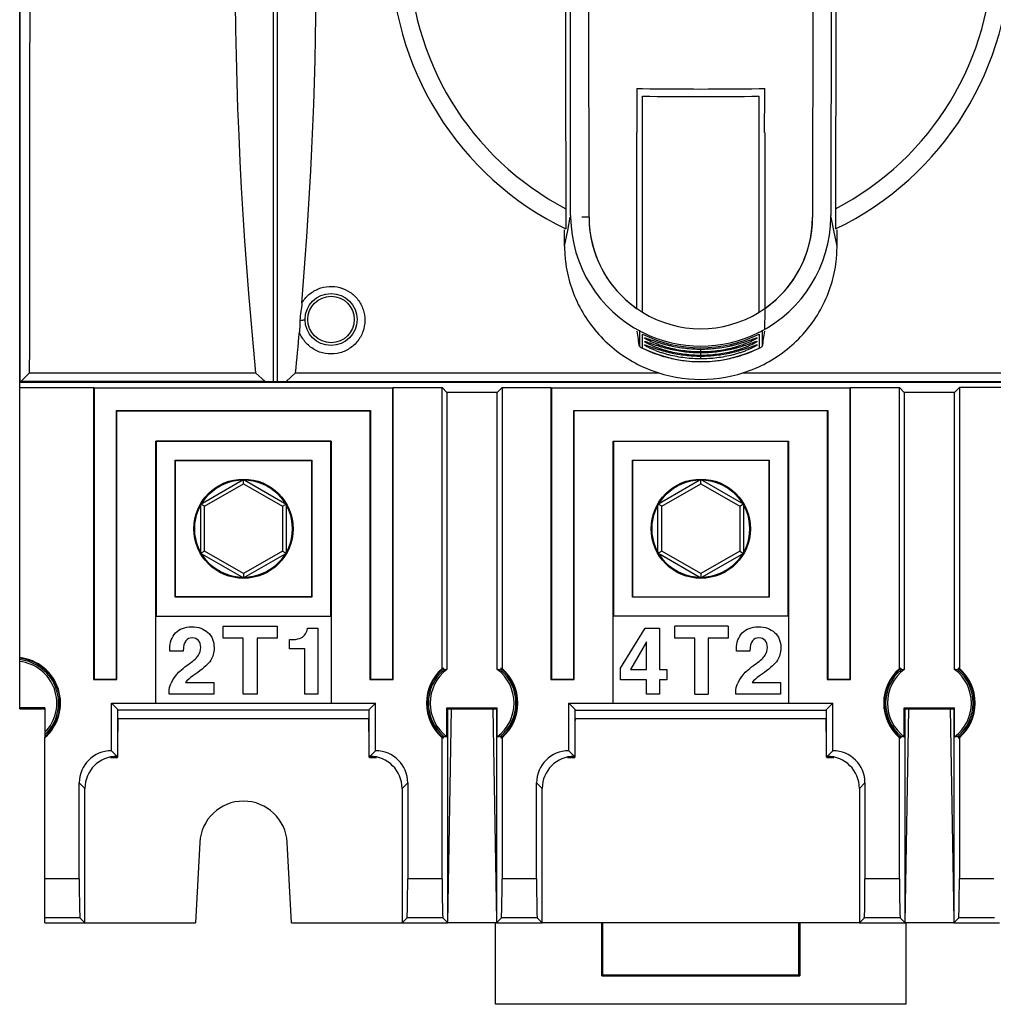
# Model space of a CAD drawing. Units: millimetres. Extents: x 35 to 464, y 16 to 339.
# Drawn here: x 146 to 196, y 125 to 176 of the extents above; entities that cross this region are included whole.
import ezdxf

# ---------------------------------------------------------------- set-up
doc = ezdxf.new("R2010")
doc.units = ezdxf.units.MM
doc.header["$LTSCALE"] = 32.67
doc.layers.get('0').update_dxf_attribs({"linetype": 'CONTINUOUS'})
for name, color, linetype in [('ALL_FEATURES', 7, 'CONTINUOUS'), ('AXIS', 7, 'CONTINUOUS'), ('COPY_GEOM', 7, 'CONTINUOUS'), ('EDGE_FEAT', 7, 'CONTINUOUS'), ('HIDE', 7, 'CONTINUOUS')]:
    doc.layers.add(name, color=color, linetype=linetype)

msp = doc.modelspace()

# ---------------------------------------------------------------- linework, layer by layer
at = {"color": 7, "linetype": 'Continuous'}
for p, q in [((146.423, 157.04), (216.423, 157.04)), ((146.423, 140.298), (146.423, 156.755)), ((168.135, 142.32), (168.135, 156.755)), ((168.38, 156.51), (168.38, 142.271)), ((170.967, 142.271), (170.967, 156.51)), ((171.211, 156.755), (171.211, 142.32)), ((189.097, 156.729), (173.75, 156.729)), ((191.635, 142.32), (191.635, 156.755)), ((191.88, 156.51), (191.88, 142.271)), ((194.467, 142.271), (194.467, 156.51)), ((194.711, 156.755), (194.711, 142.32)), ((174.897, 155.581), (187.95, 155.581)), ((187.923, 155.555), (174.923, 155.555)), ((176.923, 154.005), (185.923, 154.005)), ((185.906, 153.987), (176.941, 153.987)), ((177.906, 153.022), (184.941, 153.022)), ((184.923, 153.005), (177.923, 153.005)), ((184.941, 145.987), (177.906, 145.987)), ((177.923, 146.005), (184.923, 146.005)), ((185.915, 145.014), (176.932, 145.014)), ((182.834, 144.505), (180.084, 144.505)), ((183.948, 143.217), (183.259, 143.217)), ((168.196, 142.332), (168.196, 142.241)), ((171.15, 142.332), (171.15, 142.241)), ((191.696, 142.332), (191.696, 142.241)), ((194.65, 142.332), (194.65, 142.241)), ((184.689, 142.122), (184.44, 141.946)), ((184.062, 141.599), (185.526, 141.599)), ((185.526, 141.599), (185.526, 141.005)), ((181.118, 141.005), (181.8, 141.005)), ((183.223, 141.005), (183.223, 141.116)), ((185.526, 141.005), (183.223, 141.005)), ((147.723, 140.298), (147.723, 138.791)), ((164.386, 140.182), (151.46, 140.182)), ((168.38, 138.816), (168.38, 140.298)), ((170.967, 138.816), (170.967, 140.298)), ((174.96, 140.182), (187.886, 140.182)), ((176.932, 140.534), (185.915, 140.534)), ((191.88, 138.816), (191.88, 140.298)), ((194.467, 138.816), (194.467, 140.298)), ((151.46, 139.755), (164.386, 139.755)), ((151.475, 139.505), (151.48, 139.755)), ((164.371, 139.505), (164.367, 139.755)), ((174.96, 139.755), (187.886, 139.755)), ((174.975, 139.505), (174.98, 139.755)), ((187.871, 139.505), (187.867, 139.755)), ((168.196, 138.846), (168.196, 138.755)), ((171.15, 138.846), (171.15, 138.755)), ((191.696, 138.846), (191.696, 138.755)), ((194.65, 138.846), (194.65, 138.755)), ((187.902, 137.755), (188.265, 137.755)), ((147.723, 129.255), (149.773, 129.255)), ((149.773, 129.255), (155.461, 129.255)), ((160.386, 129.255), (166.073, 129.255)), ((166.073, 129.255), (167.248, 129.255)), ((167.248, 129.255), (167.748, 129.255)), ((167.748, 129.255), (168.423, 129.255)), ((170.923, 129.255), (168.423, 129.255)), ((170.881, 125.063), (170.881, 129.255)), ((170.923, 129.255), (171.598, 129.255)), ((171.598, 129.255), (172.098, 129.255)), ((172.098, 129.255), (173.273, 129.255)), ((189.573, 129.255), (173.273, 129.255)), ((176.336, 126.518), (176.336, 129.255)), ((176.388, 126.57), (176.388, 129.255)), ((186.458, 126.57), (186.458, 129.255)), ((186.511, 129.255), (186.511, 126.518)), ((189.573, 129.255), (190.748, 129.255)), ((190.748, 129.255), (191.248, 129.255)), ((191.248, 129.255), (191.923, 129.255)), ((194.423, 129.255), (191.923, 129.255)), ((191.965, 129.255), (191.965, 125.063)), ((194.423, 129.255), (195.098, 129.255)), ((195.098, 129.255), (195.598, 129.255)), ((195.598, 129.255), (196.773, 129.255)), ((176.388, 126.57), (176.336, 126.518)), ((176.336, 126.518), (186.511, 126.518)), ((176.388, 126.57), (186.458, 126.57)), ((186.511, 126.518), (186.458, 126.57)), ((191.965, 125.063), (170.881, 125.063))]:
    msp.add_line(p, q, dxfattribs=at)
for radius in [2.55, 2.506]:
    msp.add_circle((181.423, 149.505), radius, dxfattribs=at)
for centre, radius, start, end in [((146.173, 140.543), 2.35, 311.2674, 83.8931), ((146.173, 140.543), 2.319, 311.9329, 83.8124), ((146.173, 140.543), 2.25, 313.5422, 83.6206), ((146.173, 140.543), 2.158, 315.9007, 83.3486), ((169.673, 140.543), 2.35, 130.8796, 229.1204), ((169.673, 140.543), 2.319, 129.55, 230.45), ((169.673, 140.543), 2.25, 131.0264, 228.9736), ((169.673, 140.543), 2.158, 126.824, 233.176), ((169.673, 140.543), 2.158, 306.824, 53.176), ((169.673, 140.543), 2.319, 309.55, 50.45), ((169.673, 140.543), 2.25, 311.0264, 48.9736), ((169.673, 140.543), 2.35, 310.8796, 49.1204), ((193.173, 140.543), 2.35, 130.8796, 229.1204), ((193.173, 140.543), 2.319, 129.55, 230.45), ((193.173, 140.543), 2.25, 131.0264, 228.9736), ((193.173, 140.543), 2.158, 126.824, 233.176), ((193.173, 140.543), 2.158, 306.824, 53.176), ((193.173, 140.543), 2.319, 309.55, 50.45), ((193.173, 140.543), 2.25, 311.0264, 48.9736), ((193.173, 140.543), 2.35, 310.8796, 49.1204), ((184.78, 140.976), 1.575, 138.4844, 157.6416)]:
    msp.add_arc(centre, radius, start, end, dxfattribs=at)
for centre, major_axis, start_param, end_param in [((168.619, 140.543), (2.108, 0), 1.772842, 1.80252), ((168.666, 140.543), (2.015, 0), 1.713204, 1.805821), ((170.681, 140.543), (2.015, 0), 1.335772, 1.428389), ((170.727, 140.543), (2.108, 0), 1.339072, 1.368751), ((192.119, 140.543), (2.108, 0), 1.772842, 1.80252), ((192.166, 140.543), (2.015, 0), 1.713204, 1.805821), ((194.181, 140.543), (2.015, 0), 1.335772, 1.428389), ((194.227, 140.543), (2.108, 0), 1.339072, 1.368751), ((168.619, 140.543), (2.108, 0), -1.80252, -1.772842), ((168.666, 140.543), (2.015, 0), -1.805821, -1.713204), ((170.681, 140.543), (2.015, 0), -1.428389, -1.335772), ((170.727, 140.543), (2.108, 0), -1.368751, -1.339072), ((192.119, 140.543), (2.108, 0), -1.80252, -1.772842), ((192.166, 140.543), (2.015, 0), -1.805821, -1.713204), ((194.181, 140.543), (2.015, 0), -1.428389, -1.335772), ((194.227, 140.543), (2.108, 0), -1.368751, -1.339072)]:
    msp.add_ellipse(centre, major_axis=major_axis, ratio=0.866047, start_param=start_param, end_param=end_param, dxfattribs=at)
for points in [[(183.551, 144.146), (183.748, 144.355), (184.026, 144.462), (184.388, 144.462)], [(184.388, 144.462), (184.73, 144.462), (185.005, 144.365), (185.216, 144.173)], [(183.257, 143.336), (183.257, 143.666), (183.354, 143.937), (183.551, 144.146)], [(184.076, 143.747), (183.996, 143.647), (183.953, 143.469), (183.948, 143.217)], [(184.404, 143.897), (184.264, 143.897), (184.155, 143.847), (184.076, 143.747)], [(184.724, 143.758), (184.647, 143.849), (184.54, 143.897), (184.404, 143.897)], [(184.844, 143.405), (184.844, 143.547), (184.803, 143.666), (184.724, 143.758)], [(185.216, 144.173), (185.426, 143.982), (185.533, 143.716), (185.533, 143.376)], [(183.259, 143.217), (183.257, 143.269), (183.257, 143.307), (183.257, 143.336)], [(184.732, 143.01), (184.806, 143.134), (184.844, 143.264), (184.844, 143.405)], [(185.533, 143.376), (185.533, 143.134), (185.474, 142.922), (185.357, 142.742)], [(184.254, 142.561), (184.499, 142.737), (184.659, 142.887), (184.732, 143.01)], [(185.357, 142.742), (185.238, 142.559), (185.017, 142.352), (184.689, 142.122)], [(183.6, 142.02), (183.718, 142.152), (183.936, 142.333), (184.254, 142.561)], [(184.44, 141.946), (184.283, 141.835), (184.157, 141.718), (184.062, 141.599)], [(183.223, 141.116), (183.223, 141.259), (183.257, 141.414), (183.323, 141.575)]]:
    msp.add_open_spline(points, degree=3, dxfattribs=at)
at = {"layer": 'ALL_FEATURES', "color": 7, "linetype": 'Continuous'}
for p, q in [((175.68, 165.519), (175.657, 191.255)), ((187.19, 191.255), (187.167, 165.519)), ((178.139, 172.13), (178.423, 172.127)), ((178.139, 172.13), (178.423, 172.125)), ((184.423, 172.125), (184.707, 172.13)), ((184.423, 172.127), (184.707, 172.13)), ((178.423, 160.628), (178.423, 171.737)), ((184.423, 160.628), (184.423, 171.737)), ((178.141, 169.355), (178.141, 169.865)), ((184.706, 169.865), (184.706, 169.355)), ((178.141, 168.155), (178.141, 169.355)), ((184.706, 169.355), (184.706, 168.155)), ((174.734, 167.505), (174.734, 169.005)), ((188.113, 169.005), (188.112, 167.505)), ((174.735, 165.594), (174.734, 167.505)), ((188.112, 167.505), (188.112, 165.594)), ((174.493, 165.952), (174.493, 164.911)), ((174.584, 164.835), (174.718, 165.511)), ((188.263, 164.835), (188.128, 165.511)), ((188.354, 164.911), (188.354, 165.952)), ((174.423, 164.032), (174.423, 164.867)), ((174.423, 164.032), (174.584, 164.835)), ((174.423, 164.032), (174.584, 164.835)), ((188.423, 164.032), (188.263, 164.835)), ((188.423, 164.032), (188.263, 164.835)), ((188.423, 164.032), (188.423, 164.867)), ((178.273, 159.707), (178.273, 158.863)), ((178.423, 158.793), (178.423, 159.509)), ((184.423, 159.509), (184.423, 158.793)), ((184.573, 159.708), (184.573, 158.863)), ((181.423, 158.588), (181.423, 158.736)), ((181.423, 158.41), (181.423, 158.557)), ((181.423, 158.232), (181.423, 158.378))]:
    msp.add_line(p, q, dxfattribs=at)
for centre, radius, start, end in [((181.423, 179.255), 15.93, 114.6283, 244.2125), ((181.423, 179.255), 15.93, 295.7875, 65.3717), ((181.423, 179.255), 15, 117.517, 242.483), ((181.423, 179.255), 15, 297.517, 62.483), ((3200.004, 179.255), 3025.541, 179.807862, 180.192138), ((-2837.158, 179.255), 3025.541, 359.807862, 0.192138), ((181.423, 372.137), 200.034, 269.14066, 270.85934), ((181.423, 350.682), 178.97, 269.03953, 270.96047), ((181.422, 165.595), 6.687, 180.0079, 180.6936), ((181.435, 165.59), 6.7, 180.6462, 243.1539), ((175.723, 45.41), 120.109, 90.02038, 90.19535), ((181.413, 165.519), 5.733, 180.0018, 235.189), ((181.412, 165.59), 6.7, 296.8476, 359.3537), ((181.434, 165.519), 5.733, 304.8107, 359.9985), ((181.424, 165.595), 6.688, 359.3064, 359.9921), ((181.482, 164.032), 7.059, 180.0023, 186.3204), ((181.365, 164.032), 7.059, 353.6796, 359.9977), ((181.423, 165.536), 5.753, 238.5687, 301.4314), ((181.427, 165.583), 6.69, 243.1912, 243.6511), ((181.423, 165.502), 6.702, 243.4064, 296.5936), ((181.423, 165.575), 6.682, 243.6467, 296.354), ((181.42, 165.583), 6.69, 296.3495, 296.8103), ((181.415, 164.873), 6.781, 242.4021, 243.7968), ((181.421, 164.886), 6.796, 243.7964, 244.1685), ((181.423, 164.89), 6.796, 243.8032, 296.1968), ((181.433, 164.912), 6.825, 244.1733, 252.7325), ((181.421, 164.877), 6.787, 252.7409, 256.4351), ((181.425, 164.877), 6.787, 283.5641, 287.2596), ((181.413, 164.912), 6.825, 287.268, 295.8267), ((181.425, 164.886), 6.796, 295.8315, 296.2036), ((181.432, 164.873), 6.781, 296.2032, 297.5979), ((181.425, 164.892), 6.803, 256.4367, 262.7454), ((181.422, 164.878), 6.789, 262.75, 267.1263), ((181.423, 164.9), 6.811, 267.128, 272.8731), ((181.424, 164.878), 6.789, 272.8748, 277.2496), ((181.422, 164.892), 6.803, 277.2542, 283.5626)]:
    msp.add_arc(centre, radius, start, end, dxfattribs=at)
at = {"layer": 'ALL_FEATURES', "color": 6, "linetype": 'Continuous'}
for centre, radius, start, end in [((181.413, 165.52), 5.733, 180.0033, 238.5578), ((181.433, 165.52), 5.733, 301.4424, 359.9964), ((181.423, 165.536), 5.753, 238.5575, 238.5687), ((181.423, 165.536), 5.753, 301.4314, 301.4426)]:
    msp.add_arc(centre, radius, start, end, dxfattribs=at)
at = {"layer": 'ALL_FEATURES', "color": 7, "linetype": 'Continuous'}
for points, knots in [([(174.734, 169.005), (174.733, 170.862), (174.73, 178.279), (174.721, 185.695), (174.712, 191.255)], [0, 0, 0, 0, 0.250352, 1, 1, 1, 1]), ([(188.135, 191.255), (188.132, 189.404), (188.121, 181.987), (188.115, 174.571), (188.113, 169.005)], [0, 0, 0, 0, 0.249561, 1, 1, 1, 1]), ([(174.466, 163.255), (174.563, 162.436), (175.068, 160.812), (176.653, 158.809), (178.868, 157.484), (181.423, 157.021), (183.979, 157.484), (186.194, 158.809), (187.779, 160.812), (188.284, 162.436), (188.38, 163.255)], [0, 0, 0, 0, 0.123061, 0.247349, 0.373163, 0.5, 0.626838, 0.752652, 0.876939, 1, 1, 1, 1]), ([(184.707, 160.813), (184.707, 160.709), (184.706, 160.357), (184.705, 160.005), (184.697, 159.757)], [0, 0, 0, 0, 0.295071, 1, 1, 1, 1]), ([(181.423, 158.588), (181.285, 158.589), (181.009, 158.598), (180.596, 158.637), (180.186, 158.701), (179.849, 158.776), (179.584, 158.85), (179.388, 158.912), (179.227, 158.969), (179.101, 159.017), (178.979, 159.067), (178.862, 159.12), (178.75, 159.174), (178.686, 159.207), (178.638, 159.234), (178.607, 159.252), (178.579, 159.269), (178.557, 159.284), (178.542, 159.295), (178.533, 159.304), (178.529, 159.308), (178.526, 159.316), (178.532, 159.317), (178.535, 159.317)], [0, 0, 0, 0, 0.136701, 0.273402, 0.410082, 0.546635, 0.614759, 0.682615, 0.749933, 0.783239, 0.816169, 0.88013, 0.910478, 0.938893, 0.952012, 0.964132, 0.974927, 0.984039, 0.991028, 0.993596, 0.995514, 0.997575, 1, 1, 1, 1]), ([(181.423, 158.41), (181.285, 158.41), (181.009, 158.419), (180.596, 158.458), (180.187, 158.522), (179.85, 158.597), (179.585, 158.67), (179.389, 158.731), (179.228, 158.788), (179.102, 158.837), (178.98, 158.886), (178.863, 158.938), (178.751, 158.992), (178.687, 159.026), (178.639, 159.052), (178.608, 159.07), (178.58, 159.087), (178.557, 159.102), (178.542, 159.113), (178.534, 159.121), (178.529, 159.126), (178.526, 159.134), (178.533, 159.134), (178.535, 159.135)], [0, 0, 0, 0, 0.136688, 0.273375, 0.41004, 0.546576, 0.61469, 0.682535, 0.749841, 0.783143, 0.816068, 0.88003, 0.910385, 0.938814, 0.951943, 0.964076, 0.974886, 0.984012, 0.991013, 0.993584, 0.995504, 0.997563, 1, 1, 1, 1]), ([(181.423, 158.232), (181.285, 158.232), (181.01, 158.241), (180.597, 158.279), (180.189, 158.343), (179.852, 158.417), (179.587, 158.49), (179.391, 158.551), (179.231, 158.607), (179.105, 158.655), (178.983, 158.705), (178.865, 158.756), (178.753, 158.81), (178.688, 158.843), (178.641, 158.87), (178.609, 158.888), (178.581, 158.905), (178.558, 158.92), (178.543, 158.931), (178.534, 158.939), (178.53, 158.944), (178.527, 158.952), (178.533, 158.952), (178.536, 158.952)], [0, 0, 0, 0, 0.136588, 0.273175, 0.409741, 0.546181, 0.614251, 0.682057, 0.749336, 0.78263, 0.815556, 0.879549, 0.909946, 0.938444, 0.95162, 0.963809, 0.974683, 0.983878, 0.990945, 0.993544, 0.995485, 0.997561, 1, 1, 1, 1]), ([(178.535, 159.317), (178.539, 159.317), (178.551, 159.315), (178.58, 159.308), (178.627, 159.293), (178.691, 159.271), (178.765, 159.245), (178.844, 159.216), (178.957, 159.177), (179.104, 159.126), (179.284, 159.068), (179.47, 159.013), (179.659, 158.962), (179.914, 158.899), (180.238, 158.834), (180.63, 158.777), (181.026, 158.743), (181.291, 158.736), (181.423, 158.736)], [0, 0, 0, 0, 0.004707, 0.011607, 0.030529, 0.054207, 0.080894, 0.109534, 0.139495, 0.201923, 0.266333, 0.331843, 0.397986, 0.464501, 0.598079, 0.731972, 0.865968, 1, 1, 1, 1]), ([(178.535, 159.135), (178.54, 159.135), (178.551, 159.133), (178.581, 159.126), (178.628, 159.111), (178.692, 159.089), (178.766, 159.063), (178.845, 159.035), (178.958, 158.995), (179.105, 158.945), (179.285, 158.887), (179.471, 158.832), (179.66, 158.782), (179.915, 158.72), (180.239, 158.655), (180.631, 158.598), (181.026, 158.564), (181.291, 158.557), (181.423, 158.557)], [0, 0, 0, 0, 0.004728, 0.011651, 0.030619, 0.054331, 0.081041, 0.109693, 0.139661, 0.202088, 0.266489, 0.331984, 0.398112, 0.46461, 0.598157, 0.732023, 0.865992, 1, 1, 1, 1]), ([(178.536, 158.952), (178.541, 158.953), (178.552, 158.951), (178.582, 158.944), (178.629, 158.929), (178.694, 158.907), (178.767, 158.881), (178.847, 158.853), (178.96, 158.813), (179.106, 158.764), (179.287, 158.706), (179.473, 158.652), (179.662, 158.601), (179.917, 158.539), (180.24, 158.475), (180.632, 158.419), (181.027, 158.385), (181.291, 158.378), (181.423, 158.378)], [0, 0, 0, 0, 0.004754, 0.01172, 0.030786, 0.054585, 0.081359, 0.110058, 0.140056, 0.202511, 0.26691, 0.332388, 0.398487, 0.464951, 0.598419, 0.732199, 0.866081, 1, 1, 1, 1]), ([(181.423, 158.736), (181.556, 158.736), (181.821, 158.743), (182.216, 158.777), (182.609, 158.834), (182.932, 158.899), (183.188, 158.962), (183.377, 159.013), (183.562, 159.068), (183.743, 159.126), (183.89, 159.177), (184.002, 159.216), (184.082, 159.245), (184.155, 159.271), (184.22, 159.293), (184.267, 159.308), (184.296, 159.315), (184.307, 159.317), (184.312, 159.317)], [0, 0, 0, 0, 0.134032, 0.268028, 0.40192, 0.535498, 0.602012, 0.668155, 0.733665, 0.798075, 0.860503, 0.890464, 0.919105, 0.945792, 0.969469, 0.988391, 0.995291, 1, 1, 1, 1]), ([(184.312, 159.317), (184.314, 159.317), (184.321, 159.316), (184.318, 159.308), (184.314, 159.304), (184.305, 159.295), (184.29, 159.284), (184.267, 159.269), (184.24, 159.252), (184.208, 159.234), (184.161, 159.207), (184.096, 159.174), (183.985, 159.12), (183.867, 159.067), (183.746, 159.017), (183.62, 158.969), (183.459, 158.912), (183.263, 158.85), (182.997, 158.776), (182.661, 158.701), (182.251, 158.637), (181.838, 158.598), (181.562, 158.589), (181.423, 158.588)], [0, 0, 0, 0, 0.002423, 0.004482, 0.006403, 0.008971, 0.015958, 0.025071, 0.035865, 0.047983, 0.061104, 0.089517, 0.119865, 0.183826, 0.216756, 0.250063, 0.31738, 0.385237, 0.453362, 0.589915, 0.726596, 0.863298, 1, 1, 1, 1]), ([(181.423, 158.557), (181.556, 158.557), (181.82, 158.564), (182.216, 158.598), (182.608, 158.655), (182.931, 158.72), (183.187, 158.782), (183.376, 158.832), (183.561, 158.887), (183.742, 158.945), (183.889, 158.995), (184.001, 159.035), (184.081, 159.063), (184.154, 159.089), (184.219, 159.111), (184.266, 159.126), (184.295, 159.133), (184.307, 159.135), (184.311, 159.135)], [0, 0, 0, 0, 0.134007, 0.267977, 0.401841, 0.535388, 0.601886, 0.668014, 0.733509, 0.797909, 0.860337, 0.890304, 0.918958, 0.945667, 0.969379, 0.988347, 0.995271, 1, 1, 1, 1]), ([(184.311, 159.135), (184.314, 159.134), (184.32, 159.134), (184.317, 159.126), (184.313, 159.121), (184.304, 159.113), (184.289, 159.102), (184.267, 159.087), (184.239, 159.07), (184.208, 159.052), (184.16, 159.026), (184.095, 158.992), (183.984, 158.938), (183.866, 158.886), (183.744, 158.837), (183.619, 158.788), (183.458, 158.731), (183.262, 158.67), (182.997, 158.597), (182.66, 158.522), (182.25, 158.458), (181.838, 158.419), (181.561, 158.41), (181.423, 158.41)], [0, 0, 0, 0, 0.002435, 0.004492, 0.006414, 0.008986, 0.015985, 0.025113, 0.035921, 0.048053, 0.061183, 0.089611, 0.119965, 0.183927, 0.216853, 0.250154, 0.317461, 0.385306, 0.45342, 0.589957, 0.726623, 0.863311, 1, 1, 1, 1]), ([(181.423, 158.378), (181.555, 158.378), (181.82, 158.385), (182.215, 158.419), (182.607, 158.475), (182.93, 158.539), (183.185, 158.601), (183.374, 158.652), (183.559, 158.706), (183.74, 158.764), (183.887, 158.813), (184, 158.853), (184.079, 158.881), (184.153, 158.907), (184.218, 158.929), (184.265, 158.944), (184.295, 158.951), (184.306, 158.953), (184.311, 158.952)], [0, 0, 0, 0, 0.133919, 0.267801, 0.401581, 0.535049, 0.601513, 0.667612, 0.73309, 0.797489, 0.859944, 0.889942, 0.918641, 0.945415, 0.969214, 0.98828, 0.995246, 1, 1, 1, 1]), ([(184.311, 158.952), (184.313, 158.952), (184.32, 158.952), (184.317, 158.944), (184.312, 158.939), (184.304, 158.931), (184.288, 158.92), (184.265, 158.905), (184.238, 158.888), (184.206, 158.87), (184.158, 158.843), (184.093, 158.81), (183.982, 158.756), (183.864, 158.705), (183.742, 158.655), (183.616, 158.607), (183.456, 158.551), (183.26, 158.49), (182.995, 158.417), (182.658, 158.343), (182.249, 158.279), (181.837, 158.241), (181.561, 158.232), (181.423, 158.232)], [0, 0, 0, 0, 0.002439, 0.004515, 0.006456, 0.009055, 0.016122, 0.025317, 0.036191, 0.04838, 0.061556, 0.090054, 0.120451, 0.184444, 0.21737, 0.250664, 0.317942, 0.385749, 0.453819, 0.590259, 0.726825, 0.863412, 1, 1, 1, 1])]:
    msp.add_open_spline(points, degree=3, knots=knots, dxfattribs=at)
for points in [[(178.139, 172.13), (178.14, 171.375), (178.141, 170.62), (178.142, 169.865)], [(184.704, 169.865), (184.705, 170.62), (184.706, 171.375), (184.707, 172.13)], [(174.481, 169.109), (174.484, 168.056), (174.488, 167.004), (174.493, 165.952)], [(188.354, 165.952), (188.358, 167.004), (188.362, 168.056), (188.366, 169.109)], [(178.14, 160.813), (178.14, 163.26), (178.14, 165.707), (178.141, 168.155)], [(184.706, 168.155), (184.707, 165.707), (184.707, 163.26), (184.707, 160.813)], [(178.273, 158.863), (178.234, 159.126), (178.195, 159.388), (178.156, 159.651)], [(184.691, 159.651), (184.652, 159.388), (184.613, 159.126), (184.573, 158.863)]]:
    msp.add_open_spline(points, degree=3, dxfattribs=at)
at = {"layer": 'AXIS', "color": 7, "linetype": 'Continuous'}
for p, q in [((146.423, 140.255), (146.423, 140.298)), ((147.723, 140.298), (146.423, 140.298)), ((168.38, 140.298), (170.967, 140.298)), ((168.423, 140.255), (168.38, 140.298)), ((170.923, 140.255), (170.967, 140.298)), ((191.88, 140.298), (194.467, 140.298)), ((191.923, 140.255), (191.88, 140.298)), ((194.423, 140.255), (194.467, 140.298)), ((170.925, 129.255), (168.421, 129.255)), ((189.573, 129.255), (173.273, 129.255)), ((194.425, 129.255), (191.921, 129.255))]:
    msp.add_line(p, q, dxfattribs=at)
at = {"layer": 'COPY_GEOM', "color": 7, "linetype": 'Continuous'}
for p, q in [((146.423, 156.755), (146.423, 201.755)), ((146.423, 156.755), (150.223, 156.755)), ((150.223, 156.755), (150.223, 141.755)), ((150.223, 156.755), (150.25, 156.729)), ((150.25, 156.729), (150.25, 141.781)), ((165.597, 156.729), (150.25, 156.729)), ((165.623, 156.755), (165.597, 156.729)), ((165.597, 141.781), (165.597, 156.729)), ((165.623, 141.755), (165.623, 156.755)), ((165.623, 156.755), (168.135, 156.755)), ((168.135, 156.755), (168.38, 156.51)), ((170.967, 156.51), (168.38, 156.51)), ((171.211, 156.755), (170.967, 156.51)), ((171.211, 156.755), (173.723, 156.755)), ((173.723, 156.755), (173.75, 156.729)), ((173.723, 156.755), (173.723, 141.755)), ((173.75, 156.729), (173.75, 141.781)), ((189.123, 156.755), (189.097, 156.729)), ((189.097, 141.781), (189.097, 156.729)), ((189.123, 156.755), (191.635, 156.755)), ((189.123, 141.755), (189.123, 156.755)), ((191.635, 156.755), (191.88, 156.51)), ((194.467, 156.51), (191.88, 156.51)), ((194.711, 156.755), (194.467, 156.51)), ((197.223, 156.755), (194.711, 156.755)), ((151.423, 155.555), (151.397, 155.581)), ((151.397, 141.781), (151.397, 155.581)), ((151.397, 155.581), (164.45, 155.581)), ((151.423, 141.755), (151.423, 155.555)), ((151.423, 155.555), (164.423, 155.555)), ((164.423, 155.555), (164.45, 155.581)), ((164.423, 155.555), (164.423, 141.755)), ((164.45, 155.581), (164.45, 141.781)), ((174.923, 155.555), (174.897, 155.581)), ((174.897, 141.781), (174.897, 155.581)), ((174.923, 141.755), (174.923, 155.555)), ((187.923, 155.555), (187.95, 155.581)), ((187.923, 155.555), (187.923, 141.755)), ((187.95, 155.581), (187.95, 141.781)), ((153.423, 140.543), (153.423, 154.005)), ((162.423, 154.005), (153.423, 154.005)), ((153.441, 153.987), (153.441, 145.022)), ((162.406, 153.987), (153.441, 153.987)), ((162.406, 145.022), (162.406, 153.987)), ((162.423, 154.005), (162.423, 140.543)), ((176.923, 154.005), (176.941, 153.987)), ((176.923, 140.543), (176.923, 154.005)), ((176.941, 153.987), (176.941, 145.022)), ((185.906, 145.022), (185.906, 153.987)), ((185.923, 154.005), (185.923, 140.543)), ((154.423, 153.005), (154.406, 153.022)), ((154.406, 145.987), (154.406, 153.022)), ((154.406, 153.022), (161.441, 153.022)), ((154.423, 146.005), (154.423, 153.005)), ((154.423, 153.005), (161.423, 153.005)), ((161.423, 153.005), (161.441, 153.022)), ((161.423, 153.005), (161.423, 146.005)), ((161.441, 153.022), (161.441, 145.987)), ((177.923, 153.005), (177.906, 153.022)), ((177.906, 145.987), (177.906, 153.022)), ((177.923, 146.005), (177.923, 153.005)), ((184.923, 153.005), (184.941, 153.022)), ((184.923, 153.005), (184.923, 146.005)), ((184.941, 153.022), (184.941, 145.987)), ((154.423, 146.005), (154.406, 145.987)), ((161.441, 145.987), (154.406, 145.987)), ((161.423, 146.005), (154.423, 146.005)), ((161.423, 146.005), (161.441, 145.987)), ((177.923, 146.005), (177.906, 145.987)), ((184.923, 146.005), (184.941, 145.987)), ((153.432, 145.014), (162.415, 145.014)), ((156.877, 143.878), (156.877, 144.505)), ((156.877, 144.505), (159.657, 144.505)), ((159.657, 144.505), (159.657, 143.878)), ((161.218, 144.386), (161.743, 144.386)), ((161.743, 144.386), (161.743, 141.005)), ((177.302, 142.335), (178.566, 144.386)), ((178.566, 144.386), (179.307, 144.386)), ((179.307, 144.386), (179.307, 142.267)), ((180.084, 143.878), (180.084, 144.505)), ((182.834, 144.505), (182.834, 143.878)), ((157.91, 143.878), (156.877, 143.878)), ((157.91, 141.005), (157.91, 143.878)), ((159.657, 143.878), (158.623, 143.878)), ((158.623, 143.878), (158.623, 141.005)), ((160.286, 143.338), (160.286, 143.804)), ((181.118, 143.878), (180.084, 143.878)), ((181.118, 141.005), (181.118, 143.878)), ((182.834, 143.878), (181.8, 143.878)), ((181.8, 143.878), (181.8, 141.005)), ((154.828, 143.217), (154.139, 143.217)), ((161.07, 143.338), (160.286, 143.338)), ((161.07, 141.005), (161.07, 143.338)), ((178.635, 143.69), (177.803, 142.267)), ((178.635, 142.267), (178.635, 143.69)), ((177.302, 141.734), (177.302, 142.335)), ((177.803, 142.267), (178.635, 142.267)), ((179.307, 142.267), (179.685, 142.267)), ((179.685, 142.267), (179.685, 141.734)), ((150.223, 141.755), (150.25, 141.781)), ((150.223, 141.755), (151.423, 141.755)), ((150.25, 141.781), (151.397, 141.781)), ((151.423, 141.755), (151.397, 141.781)), ((155.57, 142.122), (155.32, 141.946)), ((164.423, 141.755), (164.45, 141.781)), ((164.423, 141.755), (165.623, 141.755)), ((164.45, 141.781), (165.597, 141.781)), ((165.623, 141.755), (165.597, 141.781)), ((173.723, 141.755), (173.75, 141.781)), ((173.723, 141.755), (174.923, 141.755)), ((173.75, 141.781), (174.897, 141.781)), ((174.923, 141.755), (174.897, 141.781)), ((178.635, 141.734), (177.302, 141.734)), ((178.635, 141.005), (178.635, 141.734)), ((179.685, 141.734), (179.307, 141.734)), ((179.307, 141.734), (179.307, 141.005)), ((187.923, 141.755), (187.95, 141.781)), ((187.923, 141.755), (189.123, 141.755)), ((187.95, 141.781), (189.097, 141.781)), ((189.123, 141.755), (189.097, 141.781)), ((154.943, 141.599), (156.406, 141.599)), ((156.406, 141.599), (156.406, 141.005)), ((154.104, 141.005), (154.104, 141.116)), ((156.406, 141.005), (154.104, 141.005)), ((158.623, 141.005), (157.91, 141.005)), ((161.743, 141.005), (161.07, 141.005)), ((179.307, 141.005), (178.635, 141.005)), ((146.423, 140.255), (147.723, 140.255)), ((151.136, 140.543), (151.46, 140.218)), ((151.136, 140.543), (153.423, 140.543)), ((151.46, 137.772), (151.46, 140.218)), ((153.432, 140.534), (162.415, 140.534)), ((162.423, 140.543), (164.711, 140.543)), ((164.711, 140.543), (164.386, 140.218)), ((164.386, 137.772), (164.386, 140.218)), ((168.421, 129.255), (168.613, 140.251)), ((168.423, 140.255), (170.923, 140.255)), ((168.423, 129.255), (168.423, 140.255)), ((170.733, 140.251), (170.923, 129.363)), ((170.923, 140.255), (170.923, 129.255)), ((174.636, 140.543), (176.923, 140.543)), ((174.636, 140.543), (174.96, 140.218)), ((174.96, 137.772), (174.96, 140.218)), ((185.923, 140.543), (188.211, 140.543)), ((188.211, 140.543), (187.886, 140.218)), ((187.886, 137.772), (187.886, 140.218)), ((191.921, 129.255), (192.113, 140.251)), ((191.923, 140.255), (194.423, 140.255)), ((191.923, 129.255), (191.923, 140.255)), ((194.233, 140.251), (194.423, 129.363)), ((194.423, 140.255), (194.423, 129.255)), ((151.46, 138.645), (151.475, 139.505)), ((164.386, 138.645), (164.371, 139.505)), ((174.96, 138.645), (174.975, 139.505)), ((187.886, 138.645), (187.871, 139.505)), ((151.082, 137.755), (151.445, 137.755)), ((151.46, 137.772), (151.192, 137.772)), ((151.445, 137.755), (151.445, 137.773)), ((164.654, 137.772), (164.386, 137.772)), ((164.402, 137.755), (164.402, 137.773)), ((164.402, 137.755), (164.765, 137.755)), ((174.582, 137.755), (174.945, 137.755)), ((174.96, 137.772), (174.692, 137.772)), ((174.945, 137.755), (174.945, 137.773)), ((188.154, 137.772), (187.886, 137.772)), ((187.902, 137.755), (187.902, 137.773)), ((187.902, 137.755), (188.265, 137.755)), ((155.676, 133.373), (155.461, 129.255)), ((160.386, 129.255), (160.17, 133.373)), ((147.723, 129.255), (149.271, 129.255)), ((149.773, 129.255), (155.461, 129.255)), ((160.386, 129.255), (166.073, 129.255)), ((166.575, 129.255), (168.421, 129.255)), ((170.925, 129.255), (172.771, 129.255)), ((190.075, 129.255), (191.921, 129.255)), ((194.425, 129.255), (196.271, 129.255))]:
    msp.add_line(p, q, dxfattribs=at)
for radius in [2.55, 2.506]:
    msp.add_circle((157.923, 149.505), radius, dxfattribs=at)
for centre, radius, start, end in [((155.66, 140.976), 1.575, 138.4844, 157.6416), ((157.923, 133.255), 2.25, 3, 177)]:
    msp.add_arc(centre, radius, start, end, dxfattribs=at)
for points in [[(154.432, 144.146), (154.629, 144.355), (154.907, 144.462), (155.268, 144.462)], [(155.268, 144.462), (155.61, 144.462), (155.886, 144.365), (156.096, 144.173)], [(161.063, 144.034), (161.13, 144.106), (161.18, 144.222), (161.218, 144.386)], [(154.137, 143.336), (154.137, 143.666), (154.234, 143.937), (154.432, 144.146)], [(154.956, 143.747), (154.876, 143.647), (154.833, 143.469), (154.828, 143.217)], [(155.285, 143.897), (155.144, 143.897), (155.035, 143.847), (154.956, 143.747)], [(155.605, 143.758), (155.527, 143.849), (155.42, 143.897), (155.285, 143.897)], [(155.724, 143.405), (155.724, 143.547), (155.684, 143.666), (155.605, 143.758)], [(156.096, 144.173), (156.306, 143.982), (156.413, 143.716), (156.413, 143.376)], [(160.286, 143.804), (160.529, 143.804), (160.702, 143.823), (160.807, 143.865)], [(160.807, 143.865), (160.911, 143.906), (160.997, 143.963), (161.063, 144.034)], [(154.139, 143.217), (154.137, 143.269), (154.137, 143.307), (154.137, 143.336)], [(155.613, 143.01), (155.686, 143.134), (155.724, 143.264), (155.724, 143.405)], [(156.413, 143.376), (156.413, 143.134), (156.354, 142.922), (156.237, 142.742)], [(155.135, 142.561), (155.38, 142.737), (155.539, 142.887), (155.613, 143.01)], [(156.237, 142.742), (156.119, 142.559), (155.898, 142.352), (155.57, 142.122)], [(154.481, 142.02), (154.598, 142.152), (154.817, 142.333), (155.135, 142.561)], [(155.32, 141.946), (155.163, 141.835), (155.038, 141.718), (154.943, 141.599)], [(154.104, 141.116), (154.104, 141.259), (154.137, 141.414), (154.204, 141.575)]]:
    msp.add_open_spline(points, degree=3, dxfattribs=at)
at = {"layer": 'EDGE_FEAT', "color": 7, "linetype": 'Continuous'}
for p, q in [((155.812, 150.826), (157.85, 152.003)), ((155.923, 150.66), (157.923, 151.814)), ((157.923, 151.814), (157.923, 152.011)), ((157.923, 151.814), (159.923, 150.66)), ((157.996, 152.003), (160.035, 150.826)), ((179.223, 150.775), (181.345, 152)), ((179.423, 150.66), (181.423, 151.814)), ((181.423, 151.814), (181.423, 152.011)), ((181.423, 151.814), (183.423, 150.66)), ((181.502, 152), (183.516, 150.837)), ((155.723, 148.325), (155.723, 150.685)), ((155.923, 150.66), (155.765, 150.751)), ((155.923, 148.35), (155.923, 150.66)), ((159.923, 150.66), (160.082, 150.751)), ((159.923, 150.66), (159.923, 148.35)), ((160.123, 150.685), (160.123, 148.325)), ((179.223, 148.339), (179.223, 150.67)), ((179.423, 150.66), (179.272, 150.747)), ((179.423, 148.35), (179.423, 150.66)), ((183.423, 150.66), (183.574, 150.747)), ((183.423, 150.66), (183.423, 148.35)), ((183.623, 150.67), (183.623, 148.339)), ((155.923, 148.35), (155.765, 148.259)), ((157.923, 147.195), (155.923, 148.35)), ((159.923, 148.35), (157.923, 147.195)), ((159.923, 148.35), (160.082, 148.259)), ((179.423, 148.35), (179.272, 148.263)), ((181.423, 147.195), (179.423, 148.35)), ((183.423, 148.35), (181.423, 147.195)), ((183.423, 148.35), (183.574, 148.263)), ((157.85, 147.007), (155.812, 148.183)), ((160.035, 148.183), (157.996, 147.007)), ((181.345, 147.01), (179.33, 148.173)), ((183.623, 148.235), (181.502, 147.01)), ((157.923, 147.195), (157.923, 146.998)), ((181.423, 147.195), (181.423, 146.998)), ((151.136, 138.097), (151.136, 140.543)), ((164.711, 138.097), (164.711, 140.543)), ((174.636, 138.097), (174.636, 140.543)), ((188.211, 138.097), (188.211, 140.543)), ((147.723, 129.255), (147.723, 138.777)), ((168.135, 131.508), (168.135, 138.767)), ((171.211, 138.767), (171.211, 131.508)), ((191.635, 131.508), (191.635, 138.767)), ((194.711, 138.767), (194.711, 131.508)), ((151.46, 137.772), (151.136, 138.097)), ((164.386, 137.772), (164.711, 138.097)), ((174.96, 137.772), (174.636, 138.097)), ((187.886, 137.772), (188.211, 138.097)), ((149.485, 136.447), (149.773, 136.159)), ((149.485, 131.508), (149.485, 136.447)), ((149.773, 129.255), (149.773, 136.159)), ((166.073, 136.159), (166.361, 136.447)), ((166.073, 136.159), (166.073, 129.255)), ((166.361, 136.447), (166.361, 131.508)), ((172.985, 136.447), (173.273, 136.159)), ((172.985, 131.508), (172.985, 136.447)), ((173.273, 129.255), (173.273, 136.159)), ((189.573, 136.159), (189.861, 136.447)), ((189.573, 136.159), (189.573, 129.255)), ((189.861, 136.447), (189.861, 131.508)), ((149.485, 131.508), (147.723, 131.508)), ((168.135, 131.508), (166.361, 131.508)), ((172.985, 131.508), (171.211, 131.508)), ((191.635, 131.508), (189.861, 131.508)), ((196.485, 131.508), (194.711, 131.508)), ((149.52, 129.509), (147.723, 129.509)), ((149.773, 129.255), (149.52, 129.509)), ((166.327, 129.509), (166.073, 129.255)), ((168.17, 129.509), (166.327, 129.509)), ((168.17, 129.509), (168.423, 129.255)), ((170.923, 129.255), (171.177, 129.509)), ((173.02, 129.509), (171.177, 129.509)), ((173.02, 129.509), (173.273, 129.255)), ((189.827, 129.509), (189.573, 129.255)), ((191.67, 129.509), (189.827, 129.509)), ((191.923, 129.255), (191.67, 129.509)), ((194.423, 129.255), (194.677, 129.509)), ((196.52, 129.509), (194.677, 129.509))]:
    msp.add_line(p, q, dxfattribs=at)
for centre, major_axis, ratio, start_param, end_param in [((151.136, 136.446), (-1.167, 1.167), 0.999695, -0.785246, 0.785246), ((151.424, 136.158), (1.167, -1.167), 0.999695, 8.639532, 10.210024), ((164.422, 136.158), (1.167, 1.167), 0.999695, 5.497939, 7.068431), ((164.711, 136.446), (1.167, 1.167), 0.999695, -0.785246, 0.785246), ((174.636, 136.446), (1.167, -1.167), 0.999695, 2.356347, 3.926839), ((174.924, 136.158), (1.167, -1.167), 0.999695, 8.639532, 10.210024), ((187.922, 136.158), (1.167, 1.167), 0.999695, 5.497939, 7.068431), ((188.211, 136.446), (1.167, 1.167), 0.999695, -0.785246, 0.785246), ((149.52, 131.508), (0, 2), 0.017455, 1.570796, 3.124139), ((166.326, 131.508), (0, 2), 0.017455, -3.124139, -1.570796), ((168.17, 131.508), (0, 2), 0.017455, -4.712389, -3.159046), ((171.176, 131.508), (0, 2), 0.017455, -3.124139, -1.570796), ((173.02, 131.508), (0, 2), 0.017455, 1.570796, 3.124139), ((189.826, 131.508), (0, 2), 0.017455, -3.124139, -1.570796), ((191.67, 131.508), (0, 2), 0.017455, -4.712389, -3.159046), ((194.676, 131.508), (0, 2), 0.017455, -3.124139, -1.570796)]:
    msp.add_ellipse(centre, major_axis=major_axis, ratio=ratio, start_param=start_param, end_param=end_param, dxfattribs=at)
at = {"layer": 'HIDE', "color": 7, "linetype": 'Continuous'}
for p, q in [((159.473, 157.059), (159.473, 201.45)), ((159.673, 157.059), (159.673, 201.45)), ((146.423, 190.255), (146.423, 168.255)), ((146.423, 168.255), (146.435, 168.255)), ((146.435, 168.255), (146.435, 158.255)), ((146.423, 158.255), (146.423, 157.055)), ((146.423, 158.255), (146.435, 158.255)), ((146.935, 157.517), (146.485, 157.067)), ((146.935, 157.517), (158.547, 157.517)), ((158.547, 157.517), (159.035, 157.067)), ((160.111, 157.067), (160.6, 157.517)), ((160.6, 157.517), (179.284, 157.517)), ((183.563, 157.517), (202.247, 157.517)), ((146.423, 157.055), (146.434, 157.066)), ((146.423, 157.055), (216.423, 157.055)), ((146.485, 157.067), (146.434, 157.066)), ((159.035, 157.067), (146.485, 157.067)), ((159.473, 157.059), (159.035, 157.067)), ((159.673, 157.059), (159.473, 157.059)), ((160.111, 157.067), (159.673, 157.059)), ((160.111, 157.067), (202.735, 157.067))]:
    msp.add_line(p, q, dxfattribs=at)
for centre, radius in [((162.423, 160.257), 1.336), ((162.423, 160.255), 1.194)]:
    msp.add_circle(centre, radius, dxfattribs=at)
for centre, radius, start, end in [((-12427.661, 179.255), 12574.115, 359.8988932, 0.1011068), ((-12486.135, 179.255), 12633.089, 359.9014131, 0.0985869), ((-59.01, 179.255), 220.683, 355.28143, 4.71856), ((-58.937, 179.248), 220.61, 354.34712, 354.89404)]:
    msp.add_arc(centre, radius, start, end, dxfattribs=at)
msp.add_ellipse((378.157, 179.255), major_axis=(220.684, 0), ratio=1, start_param=3.042933, end_param=3.240253, dxfattribs=at)
for points, knots in [([(160.925, 161.101), (161.02, 161.264), (161.265, 161.56), (161.755, 161.861), (162.316, 161.99), (162.889, 161.93), (163.412, 161.69), (163.829, 161.294), (164.098, 160.787), (164.159, 160.408), (164.159, 160.22)], [0, 0, 0, 0, 0.124945, 0.249998, 0.375155, 0.500325, 0.625433, 0.750427, 0.875274, 1, 1, 1, 1]), ([(160.925, 161.101), (160.913, 160.954), (160.865, 160.663), (160.836, 160.37), (160.826, 160.223)], [0, 0, 0, 0, 0.499281, 1, 1, 1, 1]), ([(160.826, 160.223), (160.82, 160.121), (160.812, 159.918), (160.807, 159.715), (160.798, 159.614)], [0, 0, 0, 0, 0.500099, 1, 1, 1, 1]), ([(164.159, 160.22), (164.159, 160.02), (164.088, 159.617), (163.783, 159.086), (163.315, 158.69), (162.739, 158.477), (162.124, 158.474), (161.546, 158.682), (161.074, 159.073), (160.868, 159.427), (160.798, 159.615)], [0, 0, 0, 0, 0.124779, 0.249609, 0.37461, 0.499761, 0.624979, 0.750137, 0.875137, 1, 1, 1, 1]), ([(160.826, 160.223), (160.861, 160.224), (160.924, 160.227), (160.997, 160.233), (161.042, 160.239), (161.065, 160.244), (161.079, 160.248), (161.087, 160.252), (161.088, 160.255)], [0, 0, 0, 0, 0.394704, 0.708432, 0.826065, 0.914268, 0.971613, 1, 1, 1, 1])]:
    msp.add_open_spline(points, degree=3, knots=knots, dxfattribs=at)

doc.saveas('drawing.dxf')
